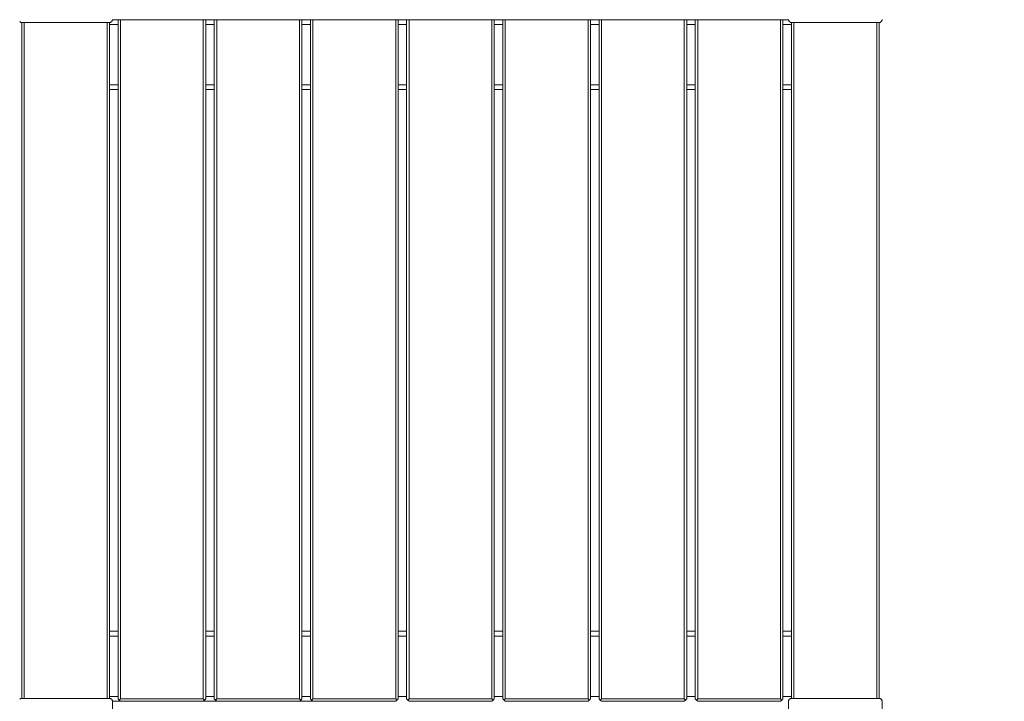
# Model space of a CAD drawing. Units: millimetres. Extents: x 29252 to 30122, y -26659 to -24703.
# Drawn here: x 29729 to 29830, y -25262 to -25192 of the extents above; entities that cross this region are included whole.
import ezdxf

# ---------------------------------------------------------------- set-up
doc = ezdxf.new("R2010")
doc.units = ezdxf.units.MM
doc.styles.add('arialN', font='ARIALN.TTF')
doc.dimstyles.new('100 strzałki', dxfattribs={"dimtxt": 20, "dimasz": 22, "dimexe": 15, "dimexo": 15, "dimgap": 5, "dimtad": 1, "dimdec": 0, "dimtxsty": 'arialN', "dimcen": 0, "dimse1": 1, "dimse2": 1, "dimclrd": 5, "dimclre": 5, "dimclrt": 256, "dimadec": 0, "dimazin": 0, "dimtfac": 1, "dimtdec": 0, "dimtmove": 0, "dimatfit": 0, "dimfxl": 1, "dimarcsym": 0})

# ---------------------------------------------------------------- blocks, each defined once
blk = doc.blocks.new('*D5')
at = {"lineweight": -2, "transparency": 16777216}
blk.add_line((29273.78, -25752.09), (30014.76, -25752.09), dxfattribs=at)
at = {"transparency": 16777216}
for points in [[(29273.78, -25748.42), (29273.78, -25755.75), (29251.78, -25752.09)], [(30014.76, -25748.42), (30014.76, -25755.75), (30036.76, -25752.09)]]:
    blk.add_solid(points, dxfattribs=at)
at = {"layer": 'Defpoints', "color": 0, "transparency": 16777216}
for p in [(29251.78, -25147.6), (30036.76, -25191.57), (30036.76, -25752.09)]:
    blk.add_point(p, dxfattribs=at)
at = {"transparency": 16777216, "insert": (29644.27, -25736.87), "char_height": 20, "attachment_point": 5, "style": 'arialN'}
blk.add_mtext('785', dxfattribs=at)
blk = doc.blocks.new('*D6')
at = {"lineweight": -2, "transparency": 16777216}
blk.add_line((30117.99, -25645.87), (30117.99, -24724.92), dxfattribs=at)
at = {"transparency": 16777216}
for points in [[(30114.33, -24724.92), (30121.66, -24724.92), (30117.99, -24702.92)], [(30114.33, -25645.87), (30121.66, -25645.87), (30117.99, -25667.87)]]:
    blk.add_solid(points, dxfattribs=at)
at = {"layer": 'Defpoints', "color": 0, "transparency": 16777216}
for p in [(29795.41, -24702.92), (30117.99, -24702.92), (29817.04, -25667.87)]:
    blk.add_point(p, dxfattribs=at)
at = {"transparency": 16777216, "insert": (30102.78, -25185.4), "char_height": 20, "attachment_point": 5, "rotation": 90, "style": 'arialN'}
blk.add_mtext('965', dxfattribs=at)
blk = doc.blocks.new('*D7')
at = {"lineweight": -2, "transparency": 16777216}
blk.add_line((29421.92, -25719.21), (29864.69, -25719.21), dxfattribs=at)
at = {"transparency": 16777216}
for points in [[(29421.92, -25715.55), (29421.92, -25722.88), (29399.92, -25719.21)], [(29864.69, -25715.55), (29864.69, -25722.88), (29886.69, -25719.21)]]:
    blk.add_solid(points, dxfattribs=at)
at = {"layer": 'Defpoints', "color": 0, "transparency": 16777216}
for p in [(29399.92, -25181.89), (29886.69, -25188.28), (29886.69, -25719.21)]:
    blk.add_point(p, dxfattribs=at)
at = {"transparency": 16777216, "insert": (29643.31, -25704), "char_height": 20, "attachment_point": 5, "style": 'arialN'}
blk.add_mtext('487', dxfattribs=at)
blk = doc.blocks.new('*D8')
at = {"lineweight": -2, "transparency": 16777216}
blk.add_line((30086.01, -25492.77), (30086.01, -24919.71), dxfattribs=at)
at = {"transparency": 16777216}
for points in [[(30082.35, -24919.71), (30089.68, -24919.71), (30086.01, -24897.71)], [(30082.35, -25492.77), (30089.68, -25492.77), (30086.01, -25514.77)]]:
    blk.add_solid(points, dxfattribs=at)
at = {"layer": 'Defpoints', "color": 0, "transparency": 16777216}
for p in [(29797.72, -24897.71), (30086.01, -24897.71), (29433.36, -25514.77)]:
    blk.add_point(p, dxfattribs=at)
at = {"transparency": 16777216, "insert": (30070.8, -25206.24), "char_height": 20, "attachment_point": 5, "rotation": 90, "style": 'arialN'}
blk.add_mtext('617', dxfattribs=at)
blk = doc.blocks.new('A$C405A6381')
at = {"lineweight": 0}
for p, q in [((1576.01, 735.85), (1645.41, 735.85)), ((1576.59, 666.12), (1576.59, 735.85)), ((1576.84, 735.85), (1576.84, 666.12)), ((1585.34, 666.12), (1585.34, 735.85)), ((1585.59, 735.85), (1585.59, 666.12)), ((1586.46, 666.12), (1586.46, 735.85)), ((1586.71, 735.85), (1586.71, 666.12)), ((1595.21, 666.12), (1595.21, 735.85)), ((1595.46, 735.85), (1595.46, 666.12)), ((1596.34, 666.12), (1596.34, 735.85)), ((1596.59, 735.85), (1596.59, 666.12)), ((1605.09, 666.12), (1605.09, 735.85)), ((1605.34, 735.85), (1605.34, 666.12)), ((1606.21, 666.12), (1606.21, 735.85)), ((1606.46, 735.85), (1606.46, 666.12)), ((1614.96, 666.12), (1614.96, 735.85)), ((1615.21, 735.85), (1615.21, 666.12)), ((1616.09, 666.12), (1616.09, 735.85)), ((1616.34, 735.85), (1616.34, 666.12)), ((1624.84, 666.12), (1624.84, 735.85)), ((1625.09, 735.85), (1625.09, 666.12)), ((1625.96, 666.12), (1625.96, 735.85)), ((1626.21, 735.85), (1626.21, 666.12)), ((1634.71, 666.12), (1634.71, 735.85)), ((1634.96, 735.85), (1634.96, 666.12)), ((1635.84, 666.12), (1635.84, 735.85)), ((1636.09, 735.85), (1636.09, 666.12)), ((1644.59, 666.12), (1644.59, 735.85)), ((1644.84, 735.85), (1644.84, 666.12)), ((1575.71, 735.57), (1566.71, 735.57)), ((1566.71, 666.17), (1566.71, 735.57)), ((1566.96, 735.57), (1566.96, 666.17)), ((1575.46, 666.17), (1575.46, 735.57)), ((1575.71, 735.57), (1575.71, 666.17)), ((1576.59, 735.37), (1575.71, 735.37)), ((1586.46, 735.37), (1585.59, 735.37)), ((1596.34, 735.37), (1595.46, 735.37)), ((1606.21, 735.37), (1605.34, 735.37)), ((1616.09, 735.37), (1615.21, 735.37)), ((1625.96, 735.37), (1625.09, 735.37)), ((1635.84, 735.37), (1634.96, 735.37)), ((1645.71, 735.37), (1644.84, 735.37)), ((1654.71, 735.57), (1645.71, 735.57)), ((1645.71, 666.17), (1645.71, 735.57)), ((1645.96, 735.57), (1645.96, 666.17)), ((1654.46, 666.17), (1654.46, 735.57)), ((1654.71, 735.57), (1654.71, 666.17)), ((1575.71, 729.17), (1576.59, 729.17)), ((1585.59, 729.17), (1586.46, 729.17)), ((1595.46, 729.17), (1596.34, 729.17)), ((1605.34, 729.17), (1606.21, 729.17)), ((1615.21, 729.17), (1616.09, 729.17)), ((1625.09, 729.17), (1625.96, 729.17)), ((1634.96, 729.17), (1635.84, 729.17)), ((1644.84, 729.17), (1645.71, 729.17)), ((1576.59, 728.67), (1575.71, 728.67)), ((1586.46, 728.67), (1585.59, 728.67)), ((1596.34, 728.67), (1595.46, 728.67)), ((1606.21, 728.67), (1605.34, 728.67)), ((1616.09, 728.67), (1615.21, 728.67)), ((1625.96, 728.67), (1625.09, 728.67)), ((1635.84, 728.67), (1634.96, 728.67)), ((1645.71, 728.67), (1644.84, 728.67)), ((1575.71, 673.07), (1576.59, 673.07)), ((1576.59, 672.57), (1575.71, 672.57)), ((1585.59, 673.07), (1586.46, 673.07)), ((1586.46, 672.57), (1585.59, 672.57)), ((1595.46, 673.07), (1596.34, 673.07)), ((1596.34, 672.57), (1595.46, 672.57)), ((1605.34, 673.07), (1606.21, 673.07)), ((1606.21, 672.57), (1605.34, 672.57)), ((1615.21, 673.07), (1616.09, 673.07)), ((1616.09, 672.57), (1615.21, 672.57)), ((1625.09, 673.07), (1625.96, 673.07)), ((1625.96, 672.57), (1625.09, 672.57)), ((1634.96, 673.07), (1635.84, 673.07)), ((1635.84, 672.57), (1634.96, 672.57)), ((1644.84, 673.07), (1645.71, 673.07)), ((1645.71, 672.57), (1644.84, 672.57)), ((1566.71, 666.17), (1575.71, 666.17)), ((1575.71, 666.37), (1576.59, 666.37)), ((1576.59, 666.12), (1576.71, 665.99)), ((1576.84, 666.12), (1576.71, 665.99)), ((1576.84, 666.12), (1585.34, 666.12)), ((1585.34, 666.12), (1585.46, 665.99)), ((1585.46, 665.99), (1585.59, 666.12)), ((1585.59, 666.37), (1586.46, 666.37)), ((1586.46, 666.12), (1586.59, 665.99)), ((1586.71, 666.12), (1586.59, 665.99)), ((1586.71, 666.12), (1595.21, 666.12)), ((1595.21, 666.12), (1595.34, 665.99)), ((1595.34, 665.99), (1595.46, 666.12)), ((1595.46, 666.37), (1596.34, 666.37)), ((1596.34, 666.12), (1596.46, 665.99)), ((1596.59, 666.12), (1596.46, 665.99)), ((1596.59, 666.12), (1605.09, 666.12)), ((1605.09, 666.12), (1605.21, 665.99)), ((1605.21, 665.99), (1605.34, 666.12)), ((1605.34, 666.37), (1606.21, 666.37)), ((1606.21, 666.12), (1606.34, 665.99)), ((1606.46, 666.12), (1606.34, 665.99)), ((1606.46, 666.12), (1614.96, 666.12)), ((1614.96, 666.12), (1615.09, 665.99)), ((1615.09, 665.99), (1615.21, 666.12)), ((1615.21, 666.37), (1616.09, 666.37)), ((1616.09, 666.12), (1616.21, 665.99)), ((1616.34, 666.12), (1616.21, 665.99)), ((1616.34, 666.12), (1624.84, 666.12)), ((1624.84, 666.12), (1624.96, 665.99)), ((1624.96, 665.99), (1625.09, 666.12)), ((1625.09, 666.37), (1625.96, 666.37)), ((1625.96, 666.12), (1626.09, 665.99)), ((1626.21, 666.12), (1626.09, 665.99)), ((1626.21, 666.12), (1634.71, 666.12)), ((1634.71, 666.12), (1634.84, 665.99)), ((1634.84, 665.99), (1634.96, 666.12)), ((1634.96, 666.37), (1635.84, 666.37)), ((1635.84, 666.12), (1635.96, 665.99)), ((1636.09, 666.12), (1635.96, 665.99)), ((1636.09, 666.12), (1644.59, 666.12)), ((1644.59, 666.12), (1644.71, 665.99)), ((1644.71, 665.99), (1644.84, 666.12)), ((1644.84, 666.37), (1645.71, 666.37)), ((1645.71, 666.17), (1654.71, 666.17)), ((1576.84, 665.87), (1576.01, 665.87)), ((1576.01, 665.87), (1576.01, 656.87)), ((1576.71, 665.99), (1576.84, 665.87)), ((1585.34, 665.87), (1576.84, 665.87)), ((1585.34, 665.87), (1585.46, 665.99)), ((1586.71, 665.87), (1585.34, 665.87)), ((1586.59, 665.99), (1586.71, 665.87)), ((1595.21, 665.87), (1586.71, 665.87)), ((1595.21, 665.87), (1595.34, 665.99)), ((1596.59, 665.87), (1595.21, 665.87)), ((1596.46, 665.99), (1596.59, 665.87)), ((1605.09, 665.87), (1596.59, 665.87)), ((1605.09, 665.87), (1605.21, 665.99)), ((1606.34, 665.99), (1606.46, 665.87)), ((1614.96, 665.87), (1606.46, 665.87)), ((1614.96, 665.87), (1615.09, 665.99)), ((1616.21, 665.99), (1616.34, 665.87)), ((1624.84, 665.87), (1616.34, 665.87)), ((1624.84, 665.87), (1624.96, 665.99)), ((1626.09, 665.99), (1626.21, 665.87)), ((1634.71, 665.87), (1626.21, 665.87)), ((1634.71, 665.87), (1634.84, 665.99)), ((1635.96, 665.99), (1636.09, 665.87)), ((1644.59, 665.87), (1636.09, 665.87)), ((1644.59, 665.87), (1644.71, 665.99)), ((1645.41, 656.87), (1645.41, 665.87)), ((1655.01, 665.87), (1655.01, 656.87))]:
    blk.add_line(p, q, dxfattribs=at)
for points, knots in [([(1575.94, 735.67), (1575.94, 735.68), (1575.95, 735.69), (1575.97, 735.72), (1575.99, 735.74), (1576.01, 735.8), (1576.01, 735.84), (1576.01, 735.87), (1576.01, 735.87), (1576.01, 735.87)], [0.7827742, 0.7827742, 0.7827742, 0.7827742, 0.8154901, 0.8154901, 0.8971132, 0.8971132, 0.9853991, 0.9853991, 0.9860363, 0.9860363, 0.9860363, 0.9860363]), ([(1645.41, 735.87), (1645.41, 735.87), (1645.41, 735.87), (1645.41, 735.84), (1645.42, 735.8), (1645.44, 735.74), (1645.45, 735.72), (1645.48, 735.69), (1645.48, 735.68), (1645.49, 735.67)], [-0.0007381, -0.0007381, -0.0007381, -0.0007381, 0, 0, 0.1022701, 0.1022701, 0.1968219, 0.1968219, 0.2347198, 0.2347198, 0.2347198, 0.2347198]), ([(1654.94, 735.67), (1654.94, 735.68), (1654.95, 735.69), (1654.97, 735.72), (1654.99, 735.74), (1655.01, 735.8), (1655.01, 735.84), (1655.01, 735.87), (1655.01, 735.87), (1655.01, 735.87)], [0.7827742, 0.7827742, 0.7827742, 0.7827742, 0.8154901, 0.8154901, 0.8971132, 0.8971132, 0.9853991, 0.9853991, 0.9860363, 0.9860363, 0.9860363, 0.9860363]), ([(1566.51, 735.64), (1566.51, 735.65), (1566.51, 735.65), (1566.5, 735.66), (1566.5, 735.66), (1566.49, 735.66), (1566.49, 735.67)], [1.84339563, 1.84339563, 1.84339563, 1.84339563, 1.86086908, 1.86086908, 1.86086908, 1.87834252, 1.87834252, 1.87834252, 1.87834252]), ([(1566.51, 735.64), (1566.52, 735.64), (1566.53, 735.63), (1566.56, 735.61), (1566.59, 735.59), (1566.65, 735.57), (1566.68, 735.57), (1566.71, 735.57), (1566.71, 735.57), (1566.71, 735.57)], [0.7827762, 0.7827762, 0.7827762, 0.7827762, 0.8154931, 0.8154931, 0.8971175, 0.8971175, 0.9854014, 0.9854014, 0.9860385, 0.9860385, 0.9860385, 0.9860385]), ([(1575.71, 735.57), (1575.71, 735.57), (1575.71, 735.57), (1575.75, 735.57), (1575.78, 735.57), (1575.84, 735.59), (1575.86, 735.61), (1575.9, 735.63), (1575.9, 735.64), (1575.91, 735.64)], [-0.000738, -0.000738, -0.000738, -0.000738, 0, 0, 0.1022677, 0.1022677, 0.196821, 0.196821, 0.2347201, 0.2347201, 0.2347201, 0.2347201]), ([(1575.94, 735.67), (1575.93, 735.66), (1575.93, 735.66), (1575.93, 735.66), (1575.92, 735.65), (1575.92, 735.65), (1575.91, 735.64)], [1.84339563, 1.84339563, 1.84339563, 1.84339563, 1.86086908, 1.86086908, 1.86086908, 1.87834252, 1.87834252, 1.87834252, 1.87834252]), ([(1645.51, 735.64), (1645.51, 735.65), (1645.51, 735.65), (1645.5, 735.66), (1645.5, 735.66), (1645.49, 735.66), (1645.49, 735.67)], [1.84339563, 1.84339563, 1.84339563, 1.84339563, 1.86086908, 1.86086908, 1.86086908, 1.87834252, 1.87834252, 1.87834252, 1.87834252]), ([(1645.51, 735.64), (1645.52, 735.64), (1645.53, 735.63), (1645.56, 735.61), (1645.59, 735.59), (1645.65, 735.57), (1645.68, 735.57), (1645.71, 735.57), (1645.71, 735.57), (1645.71, 735.57)], [0.7827762, 0.7827762, 0.7827762, 0.7827762, 0.8154931, 0.8154931, 0.8971175, 0.8971175, 0.9854014, 0.9854014, 0.9860385, 0.9860385, 0.9860385, 0.9860385]), ([(1654.71, 735.57), (1654.71, 735.57), (1654.71, 735.57), (1654.75, 735.57), (1654.78, 735.57), (1654.84, 735.59), (1654.86, 735.61), (1654.9, 735.63), (1654.9, 735.64), (1654.91, 735.64)], [-0.000738, -0.000738, -0.000738, -0.000738, 0, 0, 0.1022677, 0.1022677, 0.196821, 0.196821, 0.2347201, 0.2347201, 0.2347201, 0.2347201]), ([(1654.94, 735.67), (1654.93, 735.66), (1654.93, 735.66), (1654.93, 735.66), (1654.92, 735.65), (1654.92, 735.65), (1654.91, 735.64)], [1.84339563, 1.84339563, 1.84339563, 1.84339563, 1.86086908, 1.86086908, 1.86086908, 1.87834252, 1.87834252, 1.87834252, 1.87834252]), ([(1566.49, 666.07), (1566.49, 666.07), (1566.5, 666.08), (1566.5, 666.08), (1566.51, 666.08), (1566.51, 666.09), (1566.51, 666.09)], [1.84339563, 1.84339563, 1.84339563, 1.84339563, 1.86086908, 1.86086908, 1.86086908, 1.87834252, 1.87834252, 1.87834252, 1.87834252]), ([(1566.71, 666.17), (1566.71, 666.17), (1566.71, 666.17), (1566.68, 666.17), (1566.65, 666.16), (1566.59, 666.14), (1566.56, 666.13), (1566.53, 666.11), (1566.52, 666.1), (1566.51, 666.09)], [-0.0007381, -0.0007381, -0.0007381, -0.0007381, 0, 0, 0.1022701, 0.1022701, 0.1968219, 0.1968219, 0.2347198, 0.2347198, 0.2347198, 0.2347198]), ([(1575.91, 666.09), (1575.9, 666.1), (1575.9, 666.11), (1575.86, 666.13), (1575.84, 666.14), (1575.78, 666.16), (1575.75, 666.17), (1575.71, 666.17), (1575.71, 666.17), (1575.71, 666.17)], [0.7827763, 0.7827763, 0.7827763, 0.7827763, 0.8154932, 0.8154932, 0.8971176, 0.8971176, 0.9854015, 0.9854015, 0.9860386, 0.9860386, 0.9860386, 0.9860386]), ([(1575.91, 666.09), (1575.92, 666.09), (1575.92, 666.08), (1575.93, 666.08), (1575.93, 666.08), (1575.93, 666.07), (1575.94, 666.07)], [1.84340325, 1.84340325, 1.84340325, 1.84340325, 1.8608767, 1.8608767, 1.8608767, 1.87835014, 1.87835014, 1.87835014, 1.87835014]), ([(1576.01, 665.87), (1576.01, 665.87), (1576.01, 665.87), (1576.01, 665.9), (1576.01, 665.93), (1575.99, 665.99), (1575.97, 666.02), (1575.95, 666.05), (1575.94, 666.06), (1575.94, 666.07)], [-0.0007381, -0.0007381, -0.0007381, -0.0007381, 0, 0, 0.1022701, 0.1022701, 0.196822, 0.196822, 0.2347199, 0.2347199, 0.2347199, 0.2347199]), ([(1645.49, 666.07), (1645.48, 666.06), (1645.48, 666.05), (1645.45, 666.02), (1645.44, 665.99), (1645.42, 665.93), (1645.41, 665.9), (1645.41, 665.87), (1645.41, 665.87), (1645.41, 665.87)], [0.7827764, 0.7827764, 0.7827764, 0.7827764, 0.8154933, 0.8154933, 0.8971177, 0.8971177, 0.9854016, 0.9854016, 0.9860388, 0.9860388, 0.9860388, 0.9860388]), ([(1645.49, 666.07), (1645.49, 666.07), (1645.5, 666.08), (1645.5, 666.08), (1645.51, 666.08), (1645.51, 666.09), (1645.51, 666.09)], [1.84339563, 1.84339563, 1.84339563, 1.84339563, 1.86086908, 1.86086908, 1.86086908, 1.87834252, 1.87834252, 1.87834252, 1.87834252]), ([(1645.71, 666.17), (1645.71, 666.17), (1645.71, 666.17), (1645.68, 666.17), (1645.65, 666.16), (1645.59, 666.14), (1645.56, 666.13), (1645.53, 666.11), (1645.52, 666.1), (1645.51, 666.09)], [-0.0007381, -0.0007381, -0.0007381, -0.0007381, 0, 0, 0.1022701, 0.1022701, 0.1968219, 0.1968219, 0.2347198, 0.2347198, 0.2347198, 0.2347198]), ([(1654.91, 666.09), (1654.9, 666.1), (1654.9, 666.11), (1654.86, 666.13), (1654.84, 666.14), (1654.78, 666.16), (1654.75, 666.17), (1654.71, 666.17), (1654.71, 666.17), (1654.71, 666.17)], [0.7827763, 0.7827763, 0.7827763, 0.7827763, 0.8154932, 0.8154932, 0.8971176, 0.8971176, 0.9854015, 0.9854015, 0.9860386, 0.9860386, 0.9860386, 0.9860386]), ([(1654.91, 666.09), (1654.92, 666.09), (1654.92, 666.08), (1654.93, 666.08), (1654.93, 666.08), (1654.93, 666.07), (1654.94, 666.07)], [1.84340325, 1.84340325, 1.84340325, 1.84340325, 1.8608767, 1.8608767, 1.8608767, 1.87835014, 1.87835014, 1.87835014, 1.87835014]), ([(1655.01, 665.87), (1655.01, 665.87), (1655.01, 665.87), (1655.01, 665.9), (1655.01, 665.93), (1654.99, 665.99), (1654.97, 666.02), (1654.95, 666.05), (1654.94, 666.06), (1654.94, 666.07)], [-0.0007381, -0.0007381, -0.0007381, -0.0007381, 0, 0, 0.1022701, 0.1022701, 0.196822, 0.196822, 0.2347199, 0.2347199, 0.2347199, 0.2347199])]:
    blk.add_open_spline(points, degree=3, knots=knots, dxfattribs=at)

msp = doc.modelspace()

# ---------------------------------------------------------------- block references
msp.add_blockref('A$C405A6381', (28162.26, -25927.44))

# ---------------------------------------------------------------- dimensions: what is measured, and where the dimension line sits
for base, p1, p2, picture, middle in [((30117.99, -24702.92), (29817.04, -25667.87), (29795.41, -24702.92), '*D6', (30102.78, -25185.4)), ((30086.01, -24897.71), (29433.36, -25514.77), (29797.72, -24897.71), '*D8', (30070.8, -25206.24))]:
    dim = msp.add_linear_dim(base=base, p1=p1, p2=p2, angle=90, dimstyle='100 strzałki', override={"dimclrd": 256})
    dim.commit()
    dim.dimension.update_dxf_attribs({"geometry": picture, "text_midpoint": middle})
for base, p1, p2, picture, middle in [((30036.76, -25752.09), (29251.78, -25147.6), (30036.76, -25191.57), '*D5', (29644.27, -25736.87)), ((29886.69, -25719.21), (29399.92, -25181.89), (29886.69, -25188.28), '*D7', (29643.31, -25704))]:
    dim = msp.add_linear_dim(base=base, p1=p1, p2=p2, dimstyle='100 strzałki', override={"dimclrd": 256})
    dim.commit()
    dim.dimension.update_dxf_attribs({"geometry": picture, "text_midpoint": middle})

doc.saveas('drawing.dxf')
